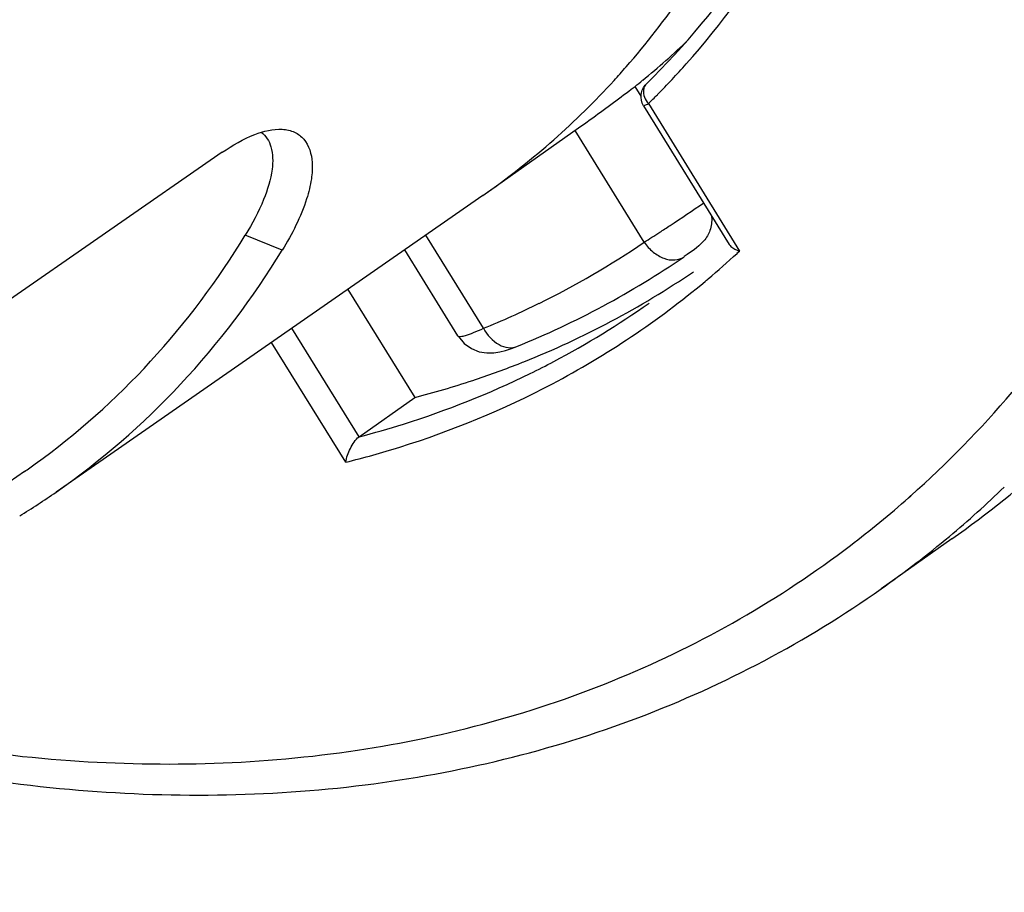
# Model space of a CAD drawing. Units: millimetres. Extents: x 0 to 297, y 0 to 210.
# Drawn here: x 103 to 106, y 15 to 17 of the extents above; entities that cross this region are included whole.
import ezdxf

# ---------------------------------------------------------------- set-up
doc = ezdxf.new("R2010")
doc.units = ezdxf.units.MM
doc.header["$LTSCALE"] = 16.335
doc.layers.get('0').update_dxf_attribs({"linetype": 'CONTINUOUS'})
doc.layers.add('_26_DATUM_AXIS', color=7, linetype='CONTINUOUS')

msp = doc.modelspace()

# ---------------------------------------------------------------- linework, layer by layer
at = {"color": 7}
for p, q in [((105.0224, 16.9512), (105.0333, 16.9593)), ((105.0504, 16.9316), (105.0333, 16.9593)), ((105.1824, 16.4784), (105.1738, 16.4727)), ((104.2123, 16.379), (104.4034, 16.0698)), ((104.2445, 15.9576), (104.4034, 16.0698))]:
    msp.add_line(p, q, dxfattribs=at)
for centre, radius, start, end in [((103.6419, 18.701), 2.2292, 309.3368, 313.8087), ((103.6585, 18.6812), 2.2033, 308.604, 309.3285), ((103.7843, 18.5074), 2.514, 291.7457, 304.264), ((103.7463, 18.6), 2.614, 288.3488, 291.3693), ((103.7567, 18.5728), 2.5849, 291.3745, 291.7773), ((103.7271, 18.6584), 2.6755, 284.6416, 288.3449)]:
    msp.add_arc(centre, radius, start, end, dxfattribs=at)
at = {"color": 9}
msp.add_arc((103.5643, 18.9105), 2.8244, 301.9509, 303.0255, dxfattribs=at)
at = {"color": 7}
for points, knots in [([(104.8716, 16.8405), (104.8828, 16.8484), (104.9335, 16.8847), (104.9834, 16.9221), (105.0224, 16.9512)], [0, 0, 0, 0, 0.219954, 1, 1, 1, 1]), ([(105.2511, 16.591), (105.2531, 16.578), (105.2517, 16.5524), (105.2288, 16.5105), (105.2004, 16.491), (105.1823, 16.4785)], [0, 0, 0, 0, 0.281422, 0.529473, 1, 1, 1, 1])]:
    msp.add_open_spline(points, degree=3, knots=knots, dxfattribs=at)
at = {"color": 9}
for points, knots in [([(105.1036, 16.5424), (105.1135, 16.5488), (105.1557, 16.5764), (105.1974, 16.6045), (105.2292, 16.6262)], [0, 0, 0, 0, 0.234622, 1, 1, 1, 1]), ([(105.059, 16.514), (105.0662, 16.5035), (105.0831, 16.485), (105.1137, 16.4667), (105.1457, 16.4606), (105.1655, 16.467), (105.1732, 16.4722)], [0, 0, 0, 0, 0.287974, 0.555147, 0.790275, 1, 1, 1, 1]), ([(104.527, 16.2464), (104.5282, 16.2444), (104.5374, 16.2443), (104.5511, 16.248), (104.5738, 16.2561), (104.5905, 16.2635), (104.6001, 16.2678)], [0, 0, 0, 0, 0.091379, 0.287523, 0.593416, 1, 1, 1, 1]), ([(104.6001, 16.2678), (104.6104, 16.2489), (104.632, 16.224), (104.6696, 16.2107), (104.6878, 16.2129), (104.6955, 16.216)], [0, 0, 0, 0, 0.552029, 0.787316, 1, 1, 1, 1])]:
    msp.add_open_spline(points, degree=3, knots=knots, dxfattribs=at)
at = {"layer": '_26_DATUM_AXIS', "color": 7}
for p, q in [((105.0575, 16.9042), (105.3024, 16.5077)), ((104.5983, 16.6475), (104.8716, 16.8405)), ((103.8536, 16.7709), (100.8031, 14.6555)), ((104.5983, 16.6475), (103.3787, 15.7993)), ((104.527, 16.2464), (104.3751, 16.4922)), ((103.2882, 15.8581), (103.223, 15.8128)), ((105.9388, 15.6659), (105.7365, 15.5231))]:
    msp.add_line(p, q, dxfattribs=at)
at = {"layer": '_26_DATUM_AXIS', "color": 9}
for p, q in [((105.0712, 16.9101), (105.3316, 16.4885)), ((105.059, 16.514), (104.8616, 16.8334)), ((104.0247, 16.4909), (103.9194, 16.5339)), ((104.6001, 16.2678), (104.4355, 16.5343)), ((105.3244, 16.4822), (105.3316, 16.4885)), ((105.3246, 16.482), (105.3316, 16.4885)), ((104.2445, 15.9576), (104.0527, 16.268)), ((104.2063, 15.8849), (103.9945, 16.2276)), ((105.8145, 15.7833), (105.8212, 15.7896)), ((105.8145, 15.7833), (105.8214, 15.7894))]:
    msp.add_line(p, q, dxfattribs=at)
at = {"layer": '_26_DATUM_AXIS', "color": 7}
msp.add_lwpolyline([(104.527, 16.2464), (104.5284, 16.2441), (104.5452, 16.2244), (104.5659, 16.2098), (104.588, 16.2009), (104.6095, 16.1973), (104.6293, 16.1976), (104.6463, 16.2001), (104.6627, 16.2043), (104.68, 16.21), (104.6955, 16.216)], dxfattribs=at)
at = {"layer": '_26_DATUM_AXIS', "color": 9}
for centre, radius, start, end in [((103.4427, 18.5706), 2.3258, 315.3376, 318.3121), ((103.461, 18.5527), 2.3002, 314.428, 315.3334), ((103.6939, 18.5093), 2.4176, 296.1515, 304.3761), ((103.6185, 18.3358), 2.5194, 310.1167, 312.6233), ((103.6232, 18.3303), 2.5122, 309.8654, 310.1154), ((103.6249, 18.3283), 2.5096, 297.8362, 309.8655), ((103.6773, 18.5427), 2.4548, 294.1222, 296.1571), ((103.6398, 18.3704), 2.4853, 297.8546, 305.2179), ((103.6671, 18.5654), 2.4798, 292.1002, 294.122), ((103.6274, 18.3934), 2.5115, 296.1321, 297.8578), ((103.8336, 18.0216), 2.9891, 311.6848, 319.6207), ((103.9867, 17.9966), 3.03, 309.9259, 313.916), ((103.8692, 17.9824), 2.9361, 307.3062, 311.4971), ((104.0039, 17.9763), 3.0034, 305.2319, 309.9232)]:
    msp.add_arc(centre, radius, start, end, dxfattribs=at)
at = {"layer": '_26_DATUM_AXIS', "color": 7}
for centre, radius, start, end in [((103.276, 18.5246), 2.2972, 317.6278, 318.921), ((103.317, 18.4861), 2.241, 305.2771, 317.6495), ((103.7419, 18.5672), 2.5373, 292.0766, 304.3423), ((104.1923, 18.1359), 3.0249, 305.2628, 312.2855), ((102.058, 17.6271), 2.1546, 304.8154, 305.821), ((102.1139, 17.6145), 2.2121, 301.6484, 304.8649)]:
    msp.add_arc(centre, radius, start, end, dxfattribs=at)
for points, knots in [([(105.0077, 17.0151), (105.1235, 17.1479), (105.3297, 17.4481), (105.5428, 17.9652), (105.6612, 18.5425), (105.6903, 19.3916), (105.471, 20.5114), (105.0747, 21.3512), (104.8252, 21.755)], [0, 0, 0, 0, 0.104804, 0.214505, 0.330506, 0.453382, 0.717732, 1, 1, 1, 1]), ([(105.065, 16.9662), (105.1756, 17.0745), (105.3782, 17.3194), (105.6941, 17.9026), (105.8931, 18.7854), (105.8149, 19.9352), (105.573, 20.7022), (105.4084, 21.0821)], [0, 0, 0, 0, 0.106301, 0.216514, 0.453147, 0.715633, 1, 1, 1, 1]), ([(105.0576, 16.9042), (105.0518, 16.9136), (105.0463, 16.937), (105.0572, 16.9585), (105.0651, 16.9662)], [0, 0, 0, 0, 0.49982, 1, 1, 1, 1]), ([(103.8536, 16.7709), (103.8827, 16.7911), (103.9361, 16.8228), (103.9984, 16.8385), (104.0249, 16.8369)], [0, 0, 0, 0, 0.571997, 1, 1, 1, 1]), ([(103.965, 16.8284), (103.9784, 16.8185), (103.9994, 16.783), (103.9984, 16.7439), (103.9957, 16.7228)], [0, 0, 0, 0, 0.439481, 1, 1, 1, 1]), ([(104.0249, 16.8369), (104.037, 16.8362), (104.0601, 16.8312), (104.0986, 16.8022), (104.1132, 16.7495), (104.1091, 16.6909), (104.0874, 16.6035), (104.053, 16.5371), (104.0247, 16.4909)], [0, 0, 0, 0, 0.089076, 0.168812, 0.342689, 0.458267, 0.60174, 1, 1, 1, 1]), ([(103.9957, 16.7228), (103.9919, 16.693), (103.9715, 16.627), (103.9394, 16.5666), (103.9194, 16.5339)], [0, 0, 0, 0, 0.439459, 1, 1, 1, 1]), ([(103.319, 15.88), (103.4383, 15.9661), (103.6621, 16.1656), (103.8411, 16.4057), (103.9194, 16.5339)], [0, 0, 0, 0, 0.494838, 1, 1, 1, 1]), ([(103.3785, 15.7995), (103.5073, 15.8892), (103.7487, 16.0989), (103.9412, 16.3541), (104.0247, 16.4909)], [0, 0, 0, 0, 0.494781, 1, 1, 1, 1]), ([(105.3024, 16.5077), (105.3037, 16.5056), (105.3117, 16.4967), (105.3228, 16.4916), (105.3316, 16.4885)], [0, 0, 0, 0, 0.20934, 1, 1, 1, 1]), ([(104.2063, 15.8849), (104.2087, 15.8986), (104.2182, 15.9246), (104.2332, 15.9496), (104.2445, 15.9576)], [0, 0, 0, 0, 0.501853, 1, 1, 1, 1]), ([(102.5374, 15.1166), (102.8242, 15.0345), (103.3972, 14.9224), (104.2521, 14.9298), (105.0484, 15.1215), (105.523, 15.3723), (105.7365, 15.5231)], [0, 0, 0, 0, 0.268765, 0.522487, 0.764479, 1, 1, 1, 1])]:
    msp.add_open_spline(points, degree=3, knots=knots, dxfattribs=at)
at = {"layer": '_26_DATUM_AXIS', "color": 9}
for points, knots in [([(105.1795, 17.0238), (105.2811, 17.1378), (105.4655, 17.391), (105.7476, 17.9798), (105.9154, 18.8491), (105.8229, 19.9689), (105.585, 20.7132), (105.4254, 21.0816)], [0, 0, 0, 0, 0.107207, 0.218387, 0.456318, 0.71813, 1, 1, 1, 1]), ([(105.0609, 16.9608), (105.0589, 16.9574), (105.0536, 16.9398), (105.0622, 16.9208), (105.0712, 16.9101)], [0, 0, 0, 0, 0.21824, 1, 1, 1, 1]), ([(105.0575, 16.9042), (105.0578, 16.9039), (105.0595, 16.9045), (105.0636, 16.906), (105.068, 16.9084), (105.0712, 16.9101)], [0, 0, 0, 0, 0.07914, 0.275054, 1, 1, 1, 1]), ([(104.2445, 15.9576), (104.287, 15.9687), (104.4543, 16.0168), (104.6168, 16.0814), (104.7336, 16.1387)], [0, 0, 0, 0, 0.252689, 1, 1, 1, 1]), ([(104.2063, 15.8849), (104.2581, 15.8978), (104.4613, 15.9548), (104.6578, 16.036), (104.7971, 16.1095)], [0, 0, 0, 0, 0.253226, 1, 1, 1, 1]), ([(102.558, 15.1812), (102.8392, 15.1048), (103.3993, 15.0042), (104.2303, 15.0288), (104.9968, 15.2356), (105.4475, 15.4938), (105.6486, 15.647)], [0, 0, 0, 0, 0.270406, 0.524272, 0.765398, 1, 1, 1, 1])]:
    msp.add_open_spline(points, degree=3, knots=knots, dxfattribs=at)
msp.add_open_spline([(105.065, 16.9662), (105.0634, 16.9646), (105.062, 16.9627), (105.0609, 16.9608)], degree=3, dxfattribs=at)

doc.saveas('drawing.dxf')
